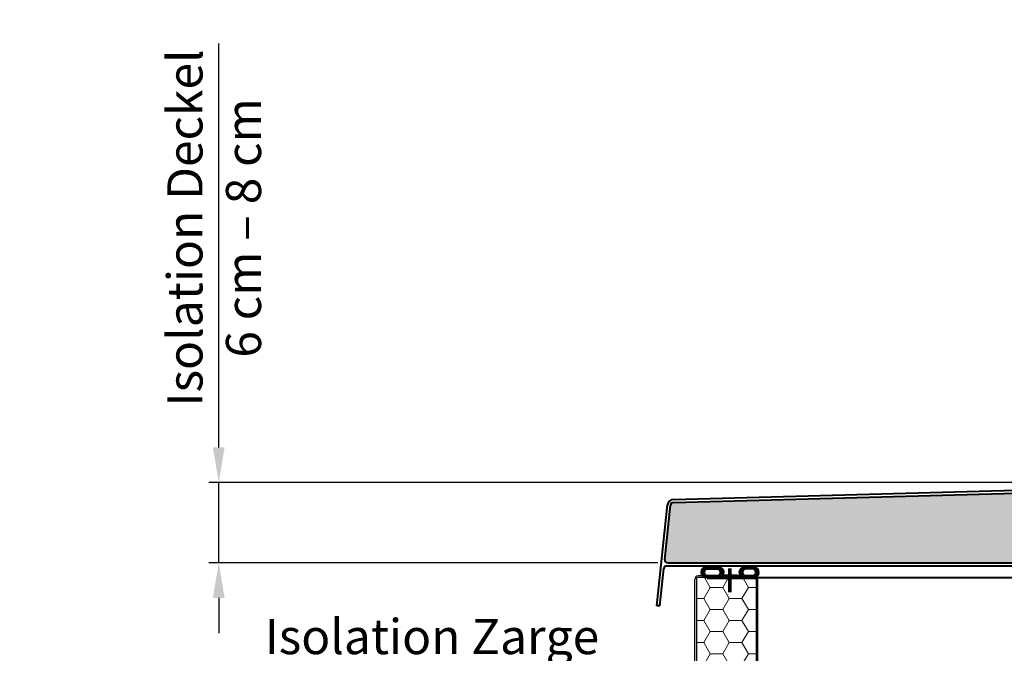
# Model space of a CAD drawing. Units: millimetres. Extents: x -4692 to 10146, y -5767 to 6121.
# Drawn here: x -78 to 903, y -132 to 499 of the extents above; entities that cross this region are included whole.
import ezdxf

# ---------------------------------------------------------------- set-up
doc = ezdxf.new("R2010")
doc.units = ezdxf.units.MM
doc.header["$LTSCALE"] = 25
doc.layers.get('DEFPOINTS').update_dxf_attribs({"color": 255, "lineweight": 20})
for name, color, linetype, lineweight in [('Aluminium', 211, 'Continuous', 40), ('AM_5', 3, 'Continuous', 25), ('GFK', 103, 'Continuous', 40), ('Kunststoff', 3, 'Continuous', 25), ('Schraffuren', 254, 'Continuous', 9)]:
    doc.layers.add(name, color=color, linetype=linetype, lineweight=lineweight)
doc.styles.add('ARIAL', font='arial.ttf')
doc.dimstyles.new('AM_DIN$0', dxfattribs={"dimtxt": 3.5, "dimasz": 3.5, "dimexe": 1, "dimexo": 1, "dimgap": 1.5, "dimtad": 1, "dimdsep": 46, "dimtxsty": 'ARIAL', "dimcen": 0, "dimclrd": 256, "dimclre": 256, "dimclrt": 255, "dimadec": 0, "dimazin": 2, "dimtp": 0.1, "dimtm": 0.1, "dimtfac": 0.71, "dimtdec": 3, "dimtmove": 0, "dimatfit": 3, "dimfxl": 1, "dimlwd": -1, "dimlwe": -1, "dimarcsym": 0})
doc.dimstyles.new('AM_DIN$2', dxfattribs={"dimtxt": 3.5, "dimasz": 3.5, "dimexe": 1, "dimexo": 1, "dimgap": 1.5, "dimtad": 1, "dimdsep": 46, "dimtxsty": 'ARIAL', "dimcen": 0, "dimclrd": 256, "dimclre": 256, "dimclrt": 255, "dimadec": 0, "dimazin": 2, "dimtp": 0.1, "dimtm": 0.1, "dimtfac": 0.71, "dimtdec": 3, "dimtmove": 0, "dimatfit": 3, "dimfxl": 1, "dimlwd": -1, "dimlwe": -1, "dimarcsym": 0})
pattern_1 = [(0, (0, 0), (19.05, 10.99852258), [12.7, -25.4]), (120, (0, 0), (-19.04999995837676, 10.99852265209356), [12.7, -25.4]), (59.99999999999999, (0, 0), (4.162323641310195e-08, 21.99704523209356), [-25.4, 12.7])]
pattern_2 = [(45.00000000000001, (-110951.4969518151, -7395.10759598259), (-0.9429268927122609, 0.9429268927122612), []), (135, (-110951.4969518151, -7395.10759598259), (-0.9429268927122613, -0.9429268927122608), [])]

# ---------------------------------------------------------------- blocks, each defined once
blk = doc.blocks.new('*D37')
at = {"layer": 'AM_5', "linetype": 'ByBlock', "transparency": 16777216}
for p, q in [((656.6400189203212, -65.98319850217632), (656.6400189203212, -767.9874833965696)), ((1956.639973332905, -68.01396915127987), (1956.639973332905, -767.9874833965696)), ((691.6400189203212, -757.9874833965696), (1921.639973332905, -757.9874833965696))]:
    blk.add_line(p, q, dxfattribs=at)
at = {"layer": 'AM_5', "transparency": 16777216}
for points in [[(691.6400189203212, -752.1541500632362), (691.6400189203212, -763.820816729903), (656.6400189203212, -757.9874833965696)], [(1921.639973332905, -752.1541500632362), (1921.639973332905, -763.820816729903), (1956.639973332905, -757.9874833965696)]]:
    blk.add_solid(points, dxfattribs=at)
at = {"layer": 'DEFPOINTS', "color": 0, "transparency": 16777216}
for p in [(656.6400189203212, -55.98319850217632), (1956.639973332905, -58.01396915127987), (1956.639973332905, -757.9874833965696)]:
    blk.add_point(p, dxfattribs=at)
at = {"layer": 'AM_5', "color": 255, "transparency": 16777216, "insert": (1295.906361301211, -757.9874833965696), "char_height": 35, "attachment_point": 5, "style": 'ARIAL'}
blk.add_mtext('Dunkelklappenmass KL\\P30 cm – 280 cm', dxfattribs=at)
blk = doc.blocks.new('*U46')
at = {"layer": 'Schraffuren'}
h = blk.add_hatch(dxfattribs=at)
h.set_pattern_fill('HONEY', color=256, scale=4)
h.set_pattern_definition(pattern_1)
h.paths.add_polyline_path([(1413.061436618708, 171.791012327917), (1413.061436618708, 168.7265395611987), (1410.023824049862, 168.321689935358), (1264.451333189994, 148.9199502066773, 0.3268910541274551), (1262.7459390732, 147.284776623406), (1259.095887973859, 126.584308183033, -0.3639702342662048), (1262.542715109401, 129.4765395611987), (1323.811436618708, 129.4765395611987), (1323.811436618708, 128.7265395611988), (1471.811436618708, 128.7265395611986, 0.4142135623730951), (1473.061436618708, 129.9765395611986), (1473.061436618708, 275.9765395611988, 0.4142135623730951), (1471.811436618708, 277.2265395611988), (1423.811436618708, 277.2265395611988), (1423.811436618708, 277.9765395611988), (1415.061436618708, 277.9765395611989, 0.414213562373095), (1413.061436618708, 275.9765395611988)])
at = {"layer": 'GFK'}
for p, q in [((1423.811436618708, 277.9765395611988), (1471.811436618708, 277.9765395611988)), ((1423.811436618708, 277.2265395611988), (1423.811436618708, 277.9765395611988)), ((1423.811436618708, 277.2265395611988), (1471.811436618708, 277.2265395611988)), ((1473.061436618708, 275.9765395611988), (1473.061436618708, 129.9765395611987)), ((1473.811436618708, 275.9765395611988), (1473.811436618708, 129.9765395611987)), ((1471.811436618708, 128.7265395611987), (1323.811436618708, 128.7265395611988)), ((1323.811436618708, 127.9765395611988), (1323.811436618708, 128.7265395611988)), ((1471.811436618708, 127.9765395611987), (1323.811436618708, 127.9765395611988))]:
    blk.add_line(p, q, dxfattribs=at)
for centre, radius, start, end in [((1471.811436618708, 275.9765395611988), 2, 359.9999999999999, 449.9999999999999), ((1471.811436618708, 275.9765395611988), 1.25, 359.9999999999999, 450), ((1471.811436618708, 129.9765395611987), 2, 270, 360), ((1471.811436618708, 129.9765395611987), 1.250000000000114, 270, 360)]:
    blk.add_arc(centre, radius, start, end, dxfattribs=at)
at = {"layer": 'Kunststoff'}
for p, q in [((1411.561436618708, 171.791012327917), (1411.561436618708, 275.9765395611988)), ((1413.061436618708, 275.9765395611988), (1413.061436618708, 171.791012327917)), ((1471.811436618708, 279.4765395611988), (1415.061436618708, 279.4765395611988)), ((1423.811436618708, 277.9765395611988), (1415.061436618708, 277.9765395611988)), ((1471.811436618708, 277.9765395611988), (1471.811436618708, 279.4765395611988)), ((1409.825658007939, 169.808542389312), (1264.253167148071, 150.4068026606312)), ((1410.023824049862, 168.321689935358), (1264.451333189994, 148.9199502066772)), ((1250.857013359671, 88.49748409419965), (1261.268727443682, 147.5452488899065)), ((1259.095887973859, 126.5843081830329), (1262.745939073201, 147.2847766234061)), ((1262.542715109401, 129.4765395611987), (1323.811436618708, 129.4765395611987)), ((1323.811436618708, 127.9765395611988), (1262.542715109401, 127.9765395611988)), ((1323.811436618708, 129.4765395611987), (1323.811436618708, 128.7265395611988)), ((1259.095887973859, 126.5843081830329), (1252.33422498919, 88.23701182769923)), ((1260.573099603377, 126.3238359165326), (1253.811436618708, 87.97653956119882)), ((1250.857013359671, 88.49748409419965), (1252.33422498919, 88.23701182769923)), ((1252.33422498919, 88.23701182769923), (1253.811436618708, 87.97653956119882))]:
    blk.add_line(p, q, dxfattribs=at)
for centre, radius, start, end in [((1415.061436618708, 275.9765395611988), 3.5, 90, 180), ((1415.061436618708, 275.9765395611988), 2.000000000000037, 90, 180.0000000000016), ((1409.561436618708, 171.791012327917), 2, 277.5915783568713, 359.9999999999999), ((1409.561436618708, 171.791012327917), 3.5, 277.5915783568713, 359.9999999999999), ((1264.715554579225, 146.9374802680722), 3.5, 97.59157835687161, 170.0000000000003), ((1264.715554579225, 146.9374802680722), 1.999999999999901, 97.59157835686865, 170.0000000000008), ((1262.542715109401, 125.9765395611987), 3.5, 90.00000000000006, 170.0000000000004), ((1262.542715109401, 125.9765395611987), 2, 90, 169.9999999999982)]:
    blk.add_arc(centre, radius, start, end, dxfattribs=at)
at = {"layer": 'Schraffuren'}
for p, q in [((1471.811436618708, 277.9765395611988), (1473.811436618708, 277.9765395611988)), ((1473.811436618708, 277.9765395611988), (1473.811436618708, 275.9765395611988)), ((1410.023824049862, 168.321689935358), (1413.061436618708, 168.7265395611987)), ((1413.061436618708, 168.7265395611987), (1413.061436618708, 171.791012327917)), ((1263.000160778919, 148.7265395611988), (1262.745939073201, 147.2847766234061)), ((1263.000160778919, 148.7265395611988), (1264.451333189994, 148.9199502066772)), ((1471.811436618708, 127.9765395611987), (1473.811436618708, 127.9765395611987)), ((1473.811436618708, 127.9765395611987), (1473.811436618708, 129.9765395611987))]:
    blk.add_line(p, q, dxfattribs=at)
blk = doc.blocks.new('*D47')
at = {"layer": 'AM_5', "linetype": 'ByBlock', "transparency": 16777216}
for p, q in [((595.8900189203212, -67.98319850217632), (595.8900189203212, -167.1275403915203)), ((655.8900189203212, -67.98319850217632), (655.8900189203212, -167.1275403915203)), ((560.8900189203212, -157.1275403915203), (159.1139014408788, -157.1275403915203)), ((655.8900189203212, -157.1275403915203), (595.8900189203212, -157.1275403915203)), ((690.8900189203212, -157.1275403915203), (725.8900189203212, -157.1275403915203))]:
    blk.add_line(p, q, dxfattribs=at)
at = {"layer": 'AM_5', "transparency": 16777216}
for points in [[(560.8900189203212, -151.2942070581869), (560.8900189203212, -162.9608737248536), (595.8900189203212, -157.1275403915203)], [(690.8900189203212, -151.2942070581869), (690.8900189203212, -162.9608737248536), (655.8900189203212, -157.1275403915203)]]:
    blk.add_solid(points, dxfattribs=at)
at = {"layer": 'DEFPOINTS', "color": 0, "transparency": 16777216}
for p in [(595.8900189203212, -57.98319850217632), (655.8900189203212, -57.98319850217632), (595.8900189203212, -157.1275403915203)]:
    blk.add_point(p, dxfattribs=at)
at = {"layer": 'AM_5', "color": 255, "transparency": 16777216, "char_height": 35, "attachment_point": 5, "style": 'ARIAL'}
for s, insert in [('Isolation Zarge', (332.5330692444259, -119.4825881404971)), ('6 cm', (332.5330692444259, -189.9975949617795))]:
    blk.add_mtext(s, dxfattribs=dict(at, insert=insert))
blk = doc.blocks.new('Dichtung Neu')
at = {"layer": 'GFK'}
h = blk.add_hatch(dxfattribs=at)
h.set_pattern_fill('NET', color=256, scale=0.42, angle=45, style=0)
h.set_pattern_definition(pattern_2)
edge = h.paths.add_edge_path()
edge.add_line((847.0004451737145, 371.9416934590085), (857.956563873985, 371.9416934590092))
edge.add_arc((857.8930215432179, 367.0048294736698), 4.937272894781148, 313.8065585542618, 449.2625872696924, ccw=False)
edge.add_line((861.3107291636238, 363.4416934590108), (863.9785361854865, 363.4416934590108))
edge.add_line((863.9785361854865, 363.4416934590108), (869.4390851019252, 363.4416934590108))
edge.add_line((869.4390851019252, 363.4416934590108), (869.9785361855011, 362.8358876969787))
edge.add_line((869.9785361855011, 362.8358876969787), (869.9785361854865, 361.9416934590108))
edge.add_line((869.9785361854865, 361.9416934590108), (846.963832383406, 361.9416934590126))
edge.add_arc((847.0005124448014, 366.9416261878916), 5.000067271569386, 90.00077085950102, 269.5796793430007, ccw=False)
edge = h.paths.add_edge_path(flags=16)
edge.add_line((846.9896511967218, 363.4416934590108), (857.9896511967218, 363.4416934590108))
edge.add_arc((857.826842461657, 366.9409763036219), 3.503068242384463, 272.6638404437202, 447.8778063550304)
edge.add_line((857.9565638740419, 370.4416418783335), (847.0004768353224, 370.4416418783335))
edge.add_arc((847.0004276787026, 366.9416593736005), 3.499982505078217, 449.9991952911641, 629.823585429296)
h = blk.add_hatch(dxfattribs=at)
h.set_pattern_fill('NET', color=256, scale=0.42, angle=45, style=0)
h.set_pattern_definition(pattern_2)
edge = h.paths.add_edge_path()
edge.add_line((869.9785361854865, 362.8358876969933), (870.5179872690333, 363.4416934590108))
edge.add_line((870.5179872690333, 363.4416934590108), (881.4297626210805, 363.4416934590108))
edge.add_arc((885.0004768353515, 366.9416934590096), 4.999999999998881, 90, 224.4270040007997, ccw=False)
edge.add_line((885.0004768353515, 371.9416934590085), (892.9565955356866, 371.9416934590085))
edge.add_arc((892.9565281479179, 366.9416260712779), 5.000067388184672, 270.4206848048933, 449.99922780346, ccw=False)
edge.add_line((892.9932399876398, 361.9416934590108), (869.9785361854865, 361.9416934590108))
edge.add_line((869.9785361854865, 361.9416934590108), (869.9785361854865, 362.8358876969933))
edge = h.paths.add_edge_path(flags=16)
edge.add_line((892.9565955356497, 370.4416934590085), (885.0004768353515, 370.4416934590085))
edge.add_arc((885.0004852194222, 366.9416850750113), 3.500008384007275, 450.0001372487762, 629.8226447770753)
edge.add_line((884.9896511967218, 363.4416934590108), (892.9674211742508, 363.4416934590126))
edge.add_arc((892.9565871646078, 366.9416850750324), 3.500008383986141, 270.1773550091729, 449.9998629645066)
for p, q in [((847.0004451737145, 371.9416934590086), (857.9565638740128, 371.9416934590086)), ((847.0004451737145, 370.4416418783335), (857.9565638740419, 370.4416418783335)), ((857.9896511967218, 363.4416934590108), (847.0004451737145, 363.4416934590108)), ((847.0004451737145, 363.4416934590108), (857.9896511967218, 363.4416934590108)), ((869.4390851019252, 363.4416934590108), (861.3107291636238, 363.4416934590108)), ((867.4785361854865, 363.4416934590108), (867.4785361854865, 364.1916934590108)), ((869.9785361855011, 362.8358876969787), (869.4390851019398, 363.4416934590108)), ((869.9785361854865, 347.1884990559838), (869.9785361854865, 370.692579714675)), ((869.978536185472, 362.8358876969787), (870.5179872690333, 363.4416934590108)), ((881.4297626210805, 363.4416934590108), (870.5179872690042, 363.4416934590108)), ((872.4785361854865, 363.4416934590108), (872.4785361854865, 364.1916934590108)), ((892.9565955356497, 371.9416934590085), (885.0004768353515, 371.9416934590085)), ((892.9565955356497, 370.4416934590085), (885.0004768353224, 370.4416934590085)), ((892.9565955356497, 363.4416934590108), (885.0004768353515, 363.4416934590108)), ((892.9565955356497, 361.9416934590108), (847.0004451737145, 361.9416934590106))]:
    blk.add_line(p, q, dxfattribs=at)
blk.add_lwpolyline([(875.9785361854865, 363.4416934590108), (863.9785361854865, 363.4416934590108), (863.9785361854865, 364.1916934590108), (875.9785361854865, 364.1916934590108)], close=True, dxfattribs=at)
for centre, radius, start, end in [((847.0004451737145, 366.9416934590097), 4.999999999998892, 90, 270), ((847.0004451737145, 366.9416934590097), 3.499999999998892, 90, 270), ((857.8299109983404, 366.9432978114959), 3.499999999998891, 268.5485097023483, 88.5485097023483), ((857.8299109983404, 366.9432978114959), 4.999999999998891, 314.121505701557, 88.5485097023483), ((885.0004768353515, 366.9416934590096), 4.999999999998892, 90, 224.4270040007908), ((885.0004768353515, 366.9416934590096), 3.499999999998892, 90, 270), ((892.9565955356497, 366.9416934590096), 4.999999999998892, 270, 90), ((892.9565955356497, 366.9416934590096), 3.499999999998892, 270, 90), ((857.9785361854865, 365.4416625729054), 3.5, 269.6408243226586, 270.2407052221875), ((884.9785361854865, 365.4416625729054), 3.5, 269.7592947769788, 270.3591756773414)]:
    blk.add_arc(centre, radius, start, end, dxfattribs=at)
blk = doc.blocks.new('*U69')
at = {"layer": 'Schraffuren'}
h = blk.add_hatch(dxfattribs=at)
h.set_pattern_fill('HONEY', color=256, scale=4)
h.set_pattern_definition(pattern_1)
h.paths.add_polyline_path([(-3647.010484564941, 14513.86173980999, 0.4452286853085557), (-3644.026918878836, 14517.1753251998), (-3649.710165916723, 14571.24780880162, 0.3760935960293807), (-3652.612261039245, 14573.93311696566), (-4386.094128654483, 14593.85952650945, 0.01358093169201416), (-4386.257069781647, 14593.85952650945), (-5119.738937396924, 14573.93311696566, 0.3760935960293701), (-5122.641032519446, 14571.24780880162), (-5128.324279557331, 14517.1753251998, 0.4452286853085335), (-5125.340713871226, 14513.86173980999)])
at = {"layer": 'GFK'}
for p, q in [((-5119.820407960501, 14576.93201051934), (-4386.338540345226, 14596.85842006313)), ((-5119.738937396923, 14573.93311696566), (-4386.257069781647, 14593.85952650945)), ((-5136.175599218084, 14471.17532519978), (-5125.624598205392, 14571.56139419141)), ((-5128.324279557331, 14517.1753251998), (-5122.641032519445, 14571.24780880162)), ((-5133.192033532138, 14470.86173980999), (-5129.270217674723, 14508.1753251998)), ((-5126.286651988617, 14510.86173980999), (-3646.064546447551, 14510.86173980999)), ((-5125.340713871226, 14513.86173980999), (-3647.010484564941, 14513.86173980999)), ((-5133.192033532138, 14470.86173980999), (-5136.175599218084, 14471.17532519978))]:
    blk.add_line(p, q, dxfattribs=at)
for centre, radius, start, end in [((-5119.657466833341, 14570.93422341182), 5.99999999984, 91.55616446644738, 173.9999999999975), ((-5119.657466833341, 14570.93422341182), 3, 451.5561644664401, 534.0000000000164), ((-5125.340713871226, 14516.86173980999), 3, 173.9999999999899, 270.0000000000062), ((-5126.286651988617, 14507.86173980999), 3, 89.99999999999972, 173.9999999999833)]:
    blk.add_arc(centre, radius, start, end, dxfattribs=at)
at = {"layer": 'Schraffuren'}
for p, q in [((-5122.641032519445, 14571.24780880162), (-5122.366297299773, 14573.86173980999)), ((-5122.366297299773, 14573.86173980999), (-5119.738937396923, 14573.93311696566))]:
    blk.add_line(p, q, dxfattribs=at)
blk = doc.blocks.new('*D70')
at = {"layer": 'AM_5', "linetype": 'ByBlock', "transparency": 16777216}
for p, q in [((120.1120036997091, 73.51692426401843), (120.112003699709, 475.6724495027635)), ((1296.639987735132, 38.51692426401861), (110.112003699709, 38.51692426401841)), ((120.1120036997091, -41.48307573598876), (120.1120036997091, 38.51692426401842)), ((557.474873081833, -41.4830757359887), (110.1120036997091, -41.48307573598877)), ((120.1120036997091, -76.48307573598878), (120.1120036997091, -111.4830757359888))]:
    blk.add_line(p, q, dxfattribs=at)
at = {"layer": 'AM_5', "transparency": 16777216}
for points in [[(114.2786703663757, 73.51692426401843), (125.9453370330424, 73.51692426401843), (120.1120036997091, 38.51692426401842)], [(114.2786703663758, -76.48307573598878), (125.9453370330424, -76.48307573598878), (120.1120036997091, -41.48307573598876)]]:
    blk.add_solid(points, dxfattribs=at)
at = {"layer": 'DEFPOINTS', "color": 0, "transparency": 16777216}
for p in [(1306.639987735132, 38.51692426401861), (120.1120036997091, -41.48307573598876), (567.474873081833, -41.48307573598869)]:
    blk.add_point(p, dxfattribs=at)
at = {"layer": 'AM_5', "color": 255, "transparency": 16777216, "insert": (120.1120036997091, 292.094686883391), "char_height": 35, "attachment_point": 5, "rotation": 90, "style": 'ARIAL'}
blk.add_mtext('Isolation Deckel\\P6 cm – 8 cm', dxfattribs=at)
blk = doc.blocks.new('*D74')
at = {"layer": 'AM_5', "linetype": 'ByBlock', "transparency": 16777216}
blk.add_arc((2040.798095159067, -44.48307573598868), 312.1715610583406, 115.1985550995296, 173.5727517851115, dxfattribs=at)
at = {"layer": 'AM_5', "transparency": 16777216}
for points in [[(1905.705249694401, 243.3906965618405), (1910.072814849535, 232.5724025315058), (1940.343914362973, 251.0842450120718)], [(1736.412756434468, -9.865124907736003), (1724.764436039698, -9.211104195617054), (1728.626534100726, -44.48307573598856)]]:
    blk.add_solid(points, dxfattribs=at)
at = {"layer": 'DEFPOINTS', "color": 0, "transparency": 16777216}
for p in [(1577.916077103309, 1317.459222881764), (1829.84099208874, 185.6216486783021), (566.5289349644409, -44.48307573598868), (2046.751040505508, -44.48307573598879), (2054.239091615859, -84.03065135140639)]:
    blk.add_point(p, dxfattribs=at)
at = {"layer": 'AM_5', "color": 255, "transparency": 16777216, "insert": (1760.294797127222, 156.4438172098106), "char_height": 35, "attachment_point": 5, "rotation": 54.3856534423205, "style": 'ARIAL'}
blk.add_mtext('~70°', dxfattribs=at)

msp = doc.modelspace()

# ---------------------------------------------------------------- linework, layer by layer
at = {"layer": 'GFK'}
msp.add_line((656.6400189203212, -55.98319850217632), (1956.640018920321, -55.98319850217632), dxfattribs=at)

# ---------------------------------------------------------------- block references
at = {"layer": 'Aluminium', "rotation": 0.0008062562699569764}
for p in [(-241.3114129865676, -417.9369848853121), (-239.6892275263372, -417.9371274405921)]:
    msp.add_blockref('Dichtung Neu', p, dxfattribs=at)
at = {"layer": 'GFK'}
for name, p in [('*U69', (5692.815586953058, -14555.34481554598)), ('*U46', (-817.1714176983871, -333.9597380633751))]:
    msp.add_blockref(name, p, dxfattribs=at)

# ---------------------------------------------------------------- dimensions: what is measured, and where the dimension line sits
at = {"layer": 'AM_5'}
dim = msp.add_angular_dim_2l(base=(1829.84099208874, 185.6216486783021), line1=((1577.916077103309, 1317.459222881764), (2054.239091615859, -84.03065135140628)), line2=((566.5289349644409, -44.48307573598868), (2046.751040505508, -44.48307573598868)), text='~70°', dimstyle='AM_DIN$2', override={"dimscale": 10, "dimpost": ''}, dxfattribs=at)
dim.commit()
dim.dimension.update_dxf_attribs({"geometry": '*D74', "text_midpoint": (1760.294797127222, 156.4438172098106)})
dim = msp.add_linear_dim(base=(120.1120036997091, -41.48307573598876), p1=(1306.639987735131, 38.5169242640186), p2=(567.4748730818328, -41.48307573598868), angle=90, text='Isolation Deckel\\X6 cm – 8 cm', dimstyle='AM_DIN$0', override={"dimscale": 10}, dxfattribs=at)
dim.commit()
dim.dimension.update_dxf_attribs({"geometry": '*D70', "text_midpoint": (120.1120036997091, 292.094686883391), "dimtype": 160})
for base, p1, p2, text, picture, middle in [((595.8900189203212, -157.1275403915203), (655.8900189203212, -57.98319850217632), (595.8900189203212, -57.98319850217632), 'Isolation Zarge\\X6 cm', '*D47', (332.5330692444259, -157.1275403915203)), ((1956.639973332905, -757.9874833965696), (656.6400189203212, -55.98319850217632), (1956.639973332905, -58.01396915127987), 'Dunkelklappenmass KL\\X30 cm – 280 cm', '*D37', (1295.906361301211, -757.9874833965696))]:
    dim = msp.add_linear_dim(base=base, p1=p1, p2=p2, text=text, dimstyle='AM_DIN$0', override={"dimscale": 10}, dxfattribs=at)
    dim.commit()
    dim.dimension.update_dxf_attribs({"geometry": picture, "text_midpoint": middle, "dimtype": 160})

doc.saveas('drawing.dxf')
